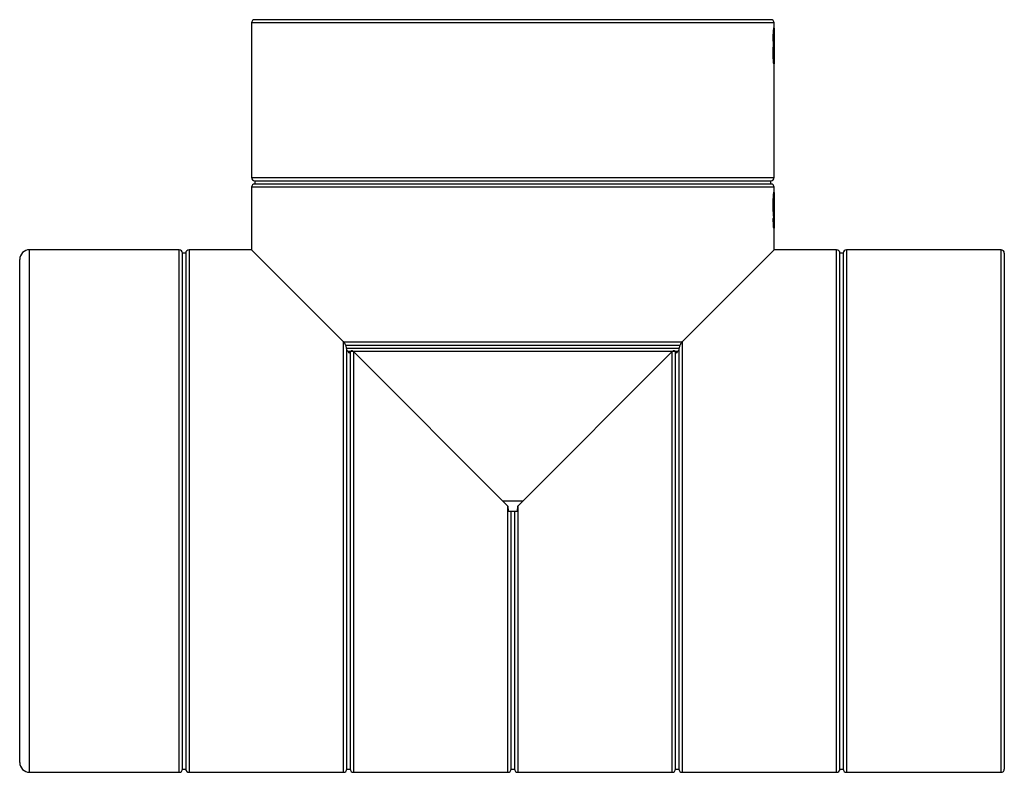
# Model space of a CAD drawing. Units: millimetres. Extents: x 129 to 1195, y 255 to 984.
# Drawn here: x 129 to 429, y 521 to 750 of the extents above; entities that cross this region are included whole.
import ezdxf

# ---------------------------------------------------------------- set-up
doc = ezdxf.new("R2010")
doc.units = ezdxf.units.MM
doc.header["$LTSCALE"] = 5

# ---------------------------------------------------------------- blocks, each defined once
blk = doc.blocks.new('EDD-EASY-T_90_125_2D')
at = {"color": 7, "linetype": 'Continuous', "lineweight": 25}
for p, q in [((199.83, 749.35), (199.83, 702.35)), ((279.33, 750.35), (200.83, 750.35)), ((357.83, 750.35), (279.33, 750.35)), ((358.83, 740.43), (358.83, 749.35)), ((358.63, 747.13), (358.68, 747.56)), ((358.62, 742.75), (358.62, 742.73)), ((358.83, 740.23), (358.83, 740.43)), ((358.83, 702.35), (358.83, 740.23)), ((200.83, 701.35), (200.83, 700.35)), ((200.83, 701.35), (357.83, 701.35)), ((357.83, 700.35), (357.83, 701.35)), ((199.83, 699.35), (199.83, 680.35)), ((357.83, 700.35), (200.83, 700.35)), ((358.83, 680.35), (358.83, 699.35)), ((358.65, 697.35), (358.69, 697.6)), ((358.83, 692.4), (358.53, 692.4)), ((358.82, 688.27), (358.82, 687.85)), ((177.83, 680.35), (132.33, 680.35)), ((199.83, 680.35), (180.83, 680.35)), ((227.83, 652.35), (199.83, 680.35)), ((358.83, 680.35), (330.83, 652.35)), ((377.83, 680.35), (358.83, 680.35)), ((427.83, 680.35), (380.83, 680.35)), ((129.33, 600.85), (129.33, 677.35)), ((179.83, 679.35), (178.83, 679.35)), ((178.83, 522.35), (178.83, 679.35)), ((179.83, 679.35), (179.83, 522.35)), ((379.83, 679.35), (378.83, 679.35)), ((378.83, 522.35), (378.83, 679.35)), ((379.83, 679.35), (379.83, 522.35)), ((428.83, 679.35), (428.83, 522.35)), ((228.41, 651.35), (330.21, 651.35)), ((329.91, 650.35), (228.7, 650.35)), ((228.83, 522.35), (228.83, 649.76)), ((229.83, 648.73), (229.83, 522.35)), ((277.83, 602.35), (230.83, 649.35)), ((327.83, 649.35), (280.83, 602.35)), ((328.83, 522.35), (328.83, 648.73)), ((329.83, 649.76), (329.83, 522.35)), ((129.33, 524.35), (129.33, 600.85)), ((277.98, 600.85), (278.83, 600.85)), ((278.83, 522.35), (278.83, 600.85)), ((278.83, 600.85), (279.83, 600.85)), ((279.83, 600.85), (279.83, 522.35)), ((279.83, 600.85), (280.68, 600.85)), ((132.33, 521.35), (177.83, 521.35)), ((178.83, 522.35), (179.83, 522.35)), ((180.83, 521.35), (227.83, 521.35)), ((228.83, 522.35), (229.83, 522.35)), ((230.83, 521.35), (277.83, 521.35)), ((278.83, 522.35), (279.83, 522.35)), ((280.83, 521.35), (327.83, 521.35)), ((328.83, 522.35), (329.83, 522.35)), ((330.83, 521.35), (377.83, 521.35)), ((378.83, 522.35), (379.83, 522.35)), ((380.83, 521.35), (427.83, 521.35))]:
    blk.add_line(p, q, dxfattribs=at)
at = {"color": 8, "linetype": 'Continuous', "lineweight": 25}
for p, q in [((358.83, 749.35), (199.83, 749.35)), ((358.82, 746.96), (358.82, 746.61)), ((358.62, 742.75), (358.62, 742.78)), ((358.72, 740.38), (358.57, 740.38)), ((358.82, 742.75), (358.83, 742.3)), ((358.83, 737.98), (358.82, 737.65)), ((199.83, 702.35), (358.83, 702.35)), ((358.83, 699.35), (199.83, 699.35)), ((358.72, 694.12), (358.57, 694.12)), ((132.33, 600.85), (132.33, 680.35)), ((177.83, 600.85), (177.83, 680.35)), ((180.83, 680.35), (180.83, 521.35)), ((377.83, 600.85), (377.83, 680.35)), ((380.83, 680.35), (380.83, 521.35)), ((427.83, 600.85), (427.83, 680.35)), ((227.83, 521.35), (227.83, 652.35)), ((227.83, 652.35), (330.83, 652.35)), ((330.83, 652.35), (330.83, 521.35)), ((329.47, 649.35), (229.15, 649.35)), ((230.83, 649.35), (230.83, 521.35)), ((327.83, 521.35), (327.83, 649.35)), ((282.33, 603.85), (276.33, 603.85)), ((277.83, 521.35), (277.83, 602.35)), ((280.83, 602.35), (280.83, 521.35)), ((132.33, 521.35), (132.33, 600.85)), ((177.83, 521.35), (177.83, 600.85)), ((377.83, 521.35), (377.83, 600.85)), ((427.83, 521.35), (427.83, 600.85))]:
    blk.add_line(p, q, dxfattribs=at)
at = {"color": 7, "linetype": 'Continuous', "lineweight": 25, "flags": 128}
for points in [[(358.73, 744.69), (358.72, 744.69), (358.7, 744.69), (358.67, 744.69), (358.64, 744.69), (358.59, 744.69), (358.54, 744.69), (358.48, 744.69), (358.43, 744.69)], [(358.83, 738.76), (358.82, 738.78), (358.81, 738.8), (358.78, 738.82), (358.74, 738.84), (358.7, 738.85), (358.64, 738.86), (358.59, 738.87), (358.53, 738.87)], [(358.73, 695.2), (358.72, 695.23), (358.7, 695.26), (358.67, 695.29), (358.64, 695.32), (358.59, 695.34), (358.54, 695.35), (358.49, 695.36), (358.43, 695.37)], [(358.73, 693), (358.72, 692.97), (358.7, 692.94), (358.67, 692.91), (358.64, 692.89), (358.59, 692.87), (358.54, 692.85), (358.49, 692.84), (358.43, 692.84)], [(358.82, 688.27), (358.82, 688.3), (358.8, 688.33), (358.77, 688.36), (358.74, 688.38), (358.69, 688.41), (358.64, 688.42), (358.58, 688.43), (358.52, 688.43)]]:
    blk.add_lwpolyline(points, dxfattribs=at)
at = {"color": 8, "linetype": 'Continuous', "lineweight": 25, "flags": 128}
blk.add_lwpolyline([(358.83, 743.44), (358.82, 743.46), (358.8, 743.49), (358.78, 743.51), (358.74, 743.53), (358.69, 743.55), (358.64, 743.56), (358.59, 743.57)], dxfattribs=at)
at = {"color": 7, "linetype": 'Continuous', "lineweight": 25}
for centre, radius, start, end in [((200.83, 749.35), 1, 90, 180), ((357.83, 749.35), 1, 0, 90), ((358.45, 745.53), 0.3, 359.9758, 80.4077), ((358.56, 747.02), 0.27, 262.1554, 346.8546), ((358.48, 745.23), 0.278, 20.0906, 97.9218), ((358.47, 744.12), 0.278, 262.2984, 340.7099), ((358.46, 743.84), 0.3, 293.0397, 0.0139), ((358.32, 742.75), 0.3, 354.4748, 4.4413), ((358.47, 741.21), 0.279, 21.4605, 98.2276), ((358.45, 741.6), 0.3, 359.9801, 68.9859), ((358.47, 739.57), 0.279, 261.8556, 338.9169), ((358.56, 737.59), 0.272, 10.9196, 96.8859), ((200.83, 702.35), 1, 180, 270), ((357.83, 702.35), 1, 270, 0), ((200.83, 699.35), 1, 90, 180), ((357.83, 699.35), 1, 0, 90), ((358.54, 697.28), 0.279, 265.1656, 352.0775), ((358.45, 695.49), 0.3, 359.976, 76.6903), ((358.45, 692.7), 0.3, 294.4126, 0.0142), ((358.45, 689.18), 0.3, 270.0284, 0.0283), ((132.33, 677.35), 3, 90, 180), ((177.83, 679.35), 1, 0, 90), ((180.83, 679.35), 1, 90, 180), ((377.83, 679.35), 1, 0, 90), ((380.83, 679.35), 1, 90, 180), ((427.83, 679.35), 1, 0, 90), ((132.33, 524.35), 3, 180, 270), ((177.83, 522.35), 1, 270, 0), ((180.83, 522.35), 1, 180, 270), ((227.83, 522.35), 1, 270, 0), ((230.83, 522.35), 1, 180, 270), ((277.83, 522.35), 1, 270, 0), ((280.83, 522.35), 1, 180, 270), ((327.83, 522.35), 1, 270, 0), ((330.83, 522.35), 1, 180, 270), ((377.83, 522.35), 1, 270, 0), ((380.83, 522.35), 1, 180, 270), ((427.83, 522.35), 1, 270, 0)]:
    blk.add_arc(centre, radius, start, end, dxfattribs=at)
at = {"color": 8, "linetype": 'Continuous', "lineweight": 25}
for centre, radius, start, end in [((358.45, 747.82), 0.3, 326.7247, 0.0021), ((358.58, 742.7), 0.248, 11.6768, 83.5753), ((358.57, 742.79), 0.259, 278.2878, 351.9636), ((358.69, 741.86), 0.142, 283.4713, 342.3735), ((358.46, 736.88), 0.3, 359.9965, 37.946), ((358.45, 697.82), 0.3, 327.4149, 0.0021), ((358.74, 695.49), 0.0934, 286.1955, 342.855), ((358.54, 690.8), 0.241, 5.7749, 67.5513), ((358.52, 690.64), 0.256, 3.2945, 60.0959), ((358.45, 686.88), 0.3, 359.9966, 35.2209)]:
    blk.add_arc(centre, radius, start, end, dxfattribs=at)
at = {"color": 7, "linetype": 'Continuous', "lineweight": 25}
for points, knots in [([(358.56, 744.85), (358.56, 745.11), (358.56, 745.35), (358.57, 745.78), (358.57, 745.97), (358.58, 746.32), (358.59, 746.49), (358.61, 746.81), (358.62, 746.97), (358.63, 747.13)], [0, 0, 0, 0, 0.25, 0.25, 0.5, 0.5, 0.75, 0.75, 1, 1, 1, 1]), ([(358.68, 747.56), (358.68, 747.58), (358.69, 747.62), (358.69, 747.62), (358.69, 747.63)], [0, 0, 0, 0, 0.476808, 1, 1, 1, 1]), ([(358.75, 747.82), (358.75, 747.82), (358.76, 747.81), (358.78, 747.77), (358.8, 747.66), (358.81, 747.44), (358.82, 747.22), (358.82, 747.08), (358.82, 747), (358.82, 746.96)], [0, 0, 0, 0, 0.125102, 0.250205, 0.50014, 0.749841, 0.874889, 0.937441, 1, 1, 1, 1]), ([(358.82, 746.61), (358.83, 746.38), (358.83, 745.86), (358.83, 745.21), (358.83, 744.83)], [0, 0, 0, 0, 0.423986, 1, 1, 1, 1]), ([(358.58, 743.36), (358.58, 743.47), (358.57, 743.7), (358.57, 743.93), (358.56, 744.29), (358.56, 744.56), (358.56, 744.85)], [0, 0, 0, 0, 0.25, 0.5, 0.5, 1, 1, 1, 1]), ([(358.62, 742.75), (358.61, 742.85), (358.61, 742.94), (358.59, 743.13), (358.59, 743.24), (358.58, 743.36)], [0, 0, 0, 0, 0.5, 0.5, 1, 1, 1, 1]), ([(358.74, 745.33), (358.73, 745.24), (358.73, 745.15), (358.73, 744.94), (358.73, 744.82), (358.73, 744.69)], [0, 0, 0, 0, 0.5, 0.5, 1, 1, 1, 1]), ([(358.73, 744.69), (358.73, 744.56), (358.73, 744.44), (358.73, 744.28), (358.73, 744.18), (358.73, 744.08), (358.74, 744.03)], [0, 0, 0, 0, 0.5, 0.5, 0.75, 1, 1, 1, 1]), ([(358.75, 745.53), (358.75, 745.53), (358.75, 745.51), (358.74, 745.45), (358.74, 745.4), (358.74, 745.33)], [0, 0, 0, 0, 0.5, 0.5, 1, 1, 1, 1]), ([(358.74, 744.03), (358.74, 743.97), (358.74, 743.92), (358.75, 743.85), (358.75, 743.84), (358.76, 743.84)], [0, 0, 0, 0, 0.5, 0.5, 1, 1, 1, 1]), ([(358.77, 745.32), (358.77, 745.38), (358.77, 745.44), (358.76, 745.49), (358.76, 745.52), (358.76, 745.53), (358.75, 745.53)], [0, 0, 0, 0, 0.5, 0.5, 0.75, 1, 1, 1, 1]), ([(358.76, 743.84), (358.76, 743.84), (358.76, 743.85), (358.77, 743.91), (358.77, 743.96), (358.77, 744.03)], [0, 0, 0, 0, 0.5, 0.5, 1, 1, 1, 1]), ([(358.78, 744.66), (358.78, 744.78), (358.78, 744.88), (358.77, 745.1), (358.77, 745.21), (358.77, 745.32)], [0, 0, 0, 0, 0.5, 0.5, 1, 1, 1, 1]), ([(358.77, 744.03), (358.77, 744.1), (358.77, 744.19), (358.78, 744.4), (358.78, 744.52), (358.78, 744.66)], [0, 0, 0, 0, 0.5, 0.5, 1, 1, 1, 1]), ([(358.83, 744.83), (358.83, 744.71), (358.83, 744.59), (358.83, 744.35), (358.83, 744.23), (358.83, 743.99), (358.83, 743.87), (358.83, 743.65), (358.83, 743.54), (358.83, 743.44)], [0, 0, 0, 0, 0.25, 0.25, 0.5, 0.5, 0.75, 0.75, 1, 1, 1, 1]), ([(358.54, 740.29), (358.54, 740.42), (358.54, 740.56), (358.54, 740.84), (358.54, 740.98), (358.55, 741.26), (358.55, 741.39), (358.56, 741.66), (358.56, 741.79), (358.56, 741.91)], [0, 0, 0, 0, 0.25, 0.25, 0.5, 0.5, 0.75, 0.75, 1, 1, 1, 1]), ([(358.73, 741.31), (358.73, 741.21), (358.73, 741.08), (358.72, 740.76), (358.72, 740.58), (358.72, 740.38)], [0, 0, 0, 0, 0.5, 0.5, 1, 1, 1, 1]), ([(358.72, 740.38), (358.72, 740.3), (358.72, 740.22), (358.72, 740.07), (358.72, 739.99), (358.73, 739.85), (358.73, 739.78), (358.73, 739.63), (358.73, 739.55), (358.73, 739.47)], [0, 0, 0, 0, 0.25, 0.25, 0.5, 0.5, 0.75, 0.75, 1, 1, 1, 1]), ([(358.75, 741.6), (358.75, 741.6), (358.75, 741.58), (358.74, 741.5), (358.74, 741.44), (358.74, 741.36), (358.73, 741.31)], [0, 0, 0, 0, 0.5, 0.5, 0.75, 1, 1, 1, 1]), ([(358.77, 741.3), (358.77, 741.39), (358.77, 741.46), (358.76, 741.54), (358.76, 741.58), (358.76, 741.6), (358.75, 741.6)], [0, 0, 0, 0, 0.5, 0.5, 0.75, 1, 1, 1, 1]), ([(358.78, 740.39), (358.78, 740.56), (358.78, 740.7), (358.78, 740.92), (358.78, 741), (358.78, 741.15), (358.77, 741.22), (358.77, 741.3)], [0, 0, 0, 0, 0.5, 0.5, 0.75, 0.75, 1, 1, 1, 1]), ([(358.77, 739.48), (358.78, 739.62), (358.78, 739.77), (358.78, 740.08), (358.78, 740.23), (358.78, 740.39)], [0, 0, 0, 0, 0.5, 0.5, 1, 1, 1, 1]), ([(358.83, 742.3), (358.83, 742.29), (358.83, 742.15), (358.83, 741.98), (358.83, 741.82)], [0, 0, 0, 0, 0.067015, 1, 1, 1, 1]), ([(358.83, 741.82), (358.83, 741.77), (358.83, 741.67), (358.83, 741.52), (358.83, 741.36), (358.83, 741.2), (358.83, 741.03), (358.83, 740.84), (358.83, 740.64), (358.83, 740.44), (358.83, 740.3), (358.83, 740.23)], [0, 0, 0, 0, 0.099458, 0.198973, 0.298754, 0.399007, 0.499934, 0.625794, 0.750046, 0.873627, 1, 1, 1, 1]), ([(358.83, 740.23), (358.83, 740.21), (358.83, 740.17), (358.83, 740.11), (358.83, 740.03), (358.83, 739.94), (358.83, 739.86), (358.83, 739.77), (358.83, 739.67), (358.83, 739.57), (358.83, 739.44), (358.83, 739.26), (358.83, 739.02), (358.83, 738.85), (358.83, 738.76)], [0, 0, 0, 0, 0.037009, 0.078559, 0.124889, 0.209663, 0.249836, 0.300522, 0.374891, 0.450977, 0.499918, 0.639949, 0.806402, 1, 1, 1, 1]), ([(358.65, 737.29), (358.63, 737.43), (358.62, 737.6), (358.59, 738.02), (358.58, 738.26), (358.57, 738.53)], [0, 0, 0, 0, 0.5, 0.5, 1, 1, 1, 1]), ([(358.76, 739.18), (358.75, 739.14), (358.74, 739.05), (358.67, 738.96), (358.6, 738.93), (358.58, 738.92)], [0, 0, 0, 0, 0.376014, 0.784011, 1, 1, 1, 1]), ([(358.7, 737.05), (358.69, 737.05), (358.69, 737.05), (358.66, 737.22), (358.65, 737.34)], [0, 0, 0, 0, 0.342085, 1, 1, 1, 1]), ([(358.76, 736.88), (358.75, 736.88), (358.75, 736.88), (358.73, 736.9), (358.71, 736.95), (358.68, 737.05), (358.66, 737.16), (358.65, 737.23), (358.65, 737.27), (358.65, 737.29)], [0, 0, 0, 0, 0.125035, 0.250067, 0.500049, 0.749933, 0.87497, 0.937467, 1, 1, 1, 1]), ([(358.73, 739.47), (358.74, 739.39), (358.74, 739.32), (358.75, 739.24), (358.75, 739.2), (358.75, 739.18), (358.76, 739.18)], [0, 0, 0, 0, 0.5, 0.5, 0.75, 1, 1, 1, 1]), ([(358.76, 739.18), (358.76, 739.18), (358.76, 739.2), (358.77, 739.28), (358.77, 739.35), (358.77, 739.43), (358.77, 739.48)], [0, 0, 0, 0, 0.5, 0.5, 0.75, 1, 1, 1, 1]), ([(358.83, 738.76), (358.83, 738.55), (358.83, 738.27), (358.83, 738.04), (358.83, 737.98)], [0, 0, 0, 0, 0.734988, 1, 1, 1, 1]), ([(358.54, 694.05), (358.54, 694.22), (358.54, 694.38), (358.54, 694.72), (358.54, 694.89), (358.55, 695.22), (358.55, 695.39), (358.56, 695.69), (358.56, 695.84), (358.57, 695.98)], [0, 0, 0, 0, 0.25, 0.25, 0.5, 0.5, 0.75, 0.75, 1, 1, 1, 1]), ([(358.57, 695.98), (358.57, 696.11), (358.58, 696.24), (358.59, 696.49), (358.6, 696.62), (358.61, 696.86), (358.62, 696.97), (358.63, 697.17), (358.64, 697.26), (358.65, 697.35)], [0, 0, 0, 0, 0.25, 0.25, 0.5, 0.5, 0.75, 0.75, 1, 1, 1, 1]), ([(358.68, 697.6), (358.69, 697.62), (358.7, 697.65), (358.69, 697.65), (358.69, 697.65)], [0, 0, 0, 0, 0.7395812, 1, 1, 1, 1]), ([(358.73, 695.2), (358.73, 695.14), (358.72, 695.08), (358.72, 694.93), (358.72, 694.85), (358.72, 694.58), (358.72, 694.37), (358.72, 694.12)], [0, 0, 0, 0, 0.25, 0.25, 0.5, 0.5, 1, 1, 1, 1]), ([(358.75, 695.49), (358.75, 695.49), (358.74, 695.46), (358.73, 695.36), (358.73, 695.29), (358.73, 695.2)], [0, 0, 0, 0, 0.5, 0.5, 1, 1, 1, 1]), ([(358.75, 697.82), (358.76, 697.82), (358.77, 697.8), (358.78, 697.74), (358.79, 697.7), (358.8, 697.61), (358.8, 697.55), (358.81, 697.46), (358.81, 697.42), (358.81, 697.34), (358.81, 697.29), (358.81, 697.24)], [0, 0, 0, 0, 0.25, 0.25, 0.5, 0.5, 0.75, 0.75, 0.875, 0.875, 1, 1, 1, 1]), ([(358.77, 695.16), (358.77, 695.25), (358.77, 695.33), (358.76, 695.42), (358.76, 695.44), (358.75, 695.48), (358.75, 695.49), (358.75, 695.49)], [0, 0, 0, 0, 0.5, 0.5, 0.75, 0.75, 1, 1, 1, 1]), ([(358.78, 694.05), (358.78, 694.23), (358.78, 694.4), (358.78, 694.67), (358.78, 694.77), (358.77, 694.96), (358.77, 695.06), (358.77, 695.16)], [0, 0, 0, 0, 0.5, 0.5, 0.75, 0.75, 1, 1, 1, 1]), ([(358.83, 695.47), (358.83, 695.39), (358.83, 695.25), (358.83, 695), (358.83, 694.58), (358.83, 693.95), (358.83, 693.29), (358.83, 692.78), (358.83, 692.52), (358.83, 692.4)], [0, 0, 0, 0, 0.076375, 0.1428679, 0.2500184, 0.499973, 0.7499721, 0.8881917, 1, 1, 1, 1]), ([(358.72, 694.12), (358.72, 694.03), (358.72, 693.94), (358.72, 693.77), (358.72, 693.68), (358.72, 693.49), (358.72, 693.4), (358.72, 693.2), (358.73, 693.1), (358.73, 693)], [0, 0, 0, 0, 0.25, 0.25, 0.5, 0.5, 0.75, 0.75, 1, 1, 1, 1]), ([(358.73, 693), (358.73, 692.91), (358.74, 692.83), (358.74, 692.75), (358.74, 692.71), (358.75, 692.7), (358.75, 692.7)], [0, 0, 0, 0, 0.5, 0.5, 0.75, 1, 1, 1, 1]), ([(358.75, 692.7), (358.76, 692.7), (358.76, 692.72), (358.77, 692.81), (358.77, 692.89), (358.77, 692.99)], [0, 0, 0, 0, 0.5, 0.5, 1, 1, 1, 1]), ([(358.77, 692.99), (358.77, 693.06), (358.77, 693.12), (358.78, 693.27), (358.78, 693.35), (358.78, 693.61), (358.78, 693.82), (358.78, 694.05)], [0, 0, 0, 0, 0.25, 0.25, 0.5, 0.5, 1, 1, 1, 1]), ([(358.83, 692.4), (358.83, 692.31), (358.83, 692.11), (358.83, 691.78), (358.83, 691.46), (358.83, 691.1), (358.83, 690.72), (358.83, 690.06), (358.83, 689.39), (358.83, 688.81), (358.83, 688.49), (358.82, 688.34), (358.82, 688.27)], [0, 0, 0, 0, 0.06355, 0.142889, 0.229593, 0.285781, 0.394456, 0.500135, 0.749965, 0.874972, 0.937474, 1, 1, 1, 1]), ([(358.74, 689.31), (358.74, 689.26), (358.71, 689.21), (358.59, 689.14), (358.51, 689.12), (358.44, 689.12)], [0, 0, 0, 0, 0.5, 0.5, 1, 1, 1, 1]), ([(358.55, 689.84), (358.55, 689.85), (358.57, 689.89), (358.6, 689.94), (358.62, 690), (358.65, 690.05), (358.67, 690.12), (358.69, 690.2), (358.71, 690.28), (358.72, 690.32), (358.73, 690.34)], [0, 0, 0, 0, 0.0996664, 0.2500015, 0.3859892, 0.5000027, 0.5811206, 0.7500053, 0.8749902, 1, 1, 1, 1]), ([(358.6, 688.1), (358.58, 688.36), (358.57, 688.65), (358.56, 689.24), (358.55, 689.54), (358.55, 689.84)], [0, 0, 0, 0, 0.5, 0.5, 1, 1, 1, 1]), ([(358.66, 690.56), (358.66, 690.55), (358.68, 690.53), (358.69, 690.51), (358.69, 690.5), (358.67, 690.57), (358.63, 690.88), (358.61, 691.24), (358.6, 691.47)], [0, 0, 0, 0, 0.027661, 0.051684, 0.10113, 0.327214, 0.575914, 1, 1, 1, 1]), ([(358.73, 690.34), (358.72, 690.34), (358.72, 690.35), (358.71, 690.36), (358.71, 690.38), (358.7, 690.42), (358.68, 690.5), (358.66, 690.64), (358.64, 690.81), (358.63, 690.99), (358.61, 691.21), (358.6, 691.37), (358.6, 691.45)], [0, 0, 0, 0, 0.0503797, 0.1004005, 0.1502069, 0.1999453, 0.3536971, 0.4999507, 0.6211829, 0.750063, 0.8575068, 1, 1, 1, 1]), ([(358.72, 690.34), (358.72, 690.37), (358.72, 690.43), (358.7, 690.49), (358.69, 690.52)], [0, 0, 0, 0, 0.4906337, 1, 1, 1, 1]), ([(358.69, 689.01), (358.69, 689.02), (358.7, 689.02), (358.71, 689.03), (358.71, 689.04), (358.72, 689.05), (358.75, 689.12), (358.76, 689.28), (358.77, 689.52), (358.77, 689.67)], [0, 0, 0, 0, 0.015915, 0.029868, 0.043333, 0.059339, 0.078986, 0.389734, 1, 1, 1, 1]), ([(358.77, 690.66), (358.77, 690.63), (358.77, 690.59), (358.76, 690.53), (358.76, 690.49), (358.75, 690.45), (358.75, 690.43), (358.74, 690.41), (358.74, 690.39), (358.73, 690.37), (358.73, 690.35), (358.73, 690.34), (358.73, 690.34)], [0, 0, 0, 0, 0.136393, 0.2648, 0.385782, 0.500007, 0.599168, 0.750164, 0.814738, 0.875158, 0.939197, 1, 1, 1, 1]), ([(358.73, 690.26), (358.73, 690.25), (358.73, 690.18), (358.73, 690.08), (358.73, 689.94), (358.73, 689.82), (358.73, 689.7), (358.73, 689.58), (358.74, 689.44), (358.74, 689.35), (358.74, 689.31)], [0, 0, 0, 0, 0.055965, 0.190865, 0.325853, 0.460782, 0.576732, 0.676757, 0.846009, 1, 1, 1, 1]), ([(358.74, 689.31), (358.74, 689.27), (358.74, 689.24), (358.75, 689.2), (358.75, 689.18), (358.75, 689.18)], [0, 0, 0, 0, 0.5, 0.5, 1, 1, 1, 1]), ([(358.75, 689.18), (358.76, 689.18), (358.76, 689.22), (358.77, 689.35), (358.77, 689.4), (358.77, 689.53), (358.77, 689.6), (358.77, 689.67)], [0, 0, 0, 0, 0.5, 0.5, 0.75, 0.75, 1, 1, 1, 1]), ([(358.77, 689.67), (358.77, 689.75), (358.77, 689.84), (358.78, 690.01), (358.78, 690.1), (358.78, 690.28), (358.78, 690.38), (358.78, 690.59), (358.78, 690.71), (358.78, 690.83)], [0, 0, 0, 0, 0.25, 0.25, 0.5, 0.5, 0.75, 0.75, 1, 1, 1, 1]), ([(358.7, 687.03), (358.7, 687.03), (358.7, 687.02), (358.68, 687.14), (358.66, 687.23)], [0, 0, 0, 0, 0.304382, 1, 1, 1, 1]), ([(358.75, 686.88), (358.75, 686.88), (358.74, 686.88), (358.73, 686.89), (358.71, 686.93), (358.69, 687.01), (358.68, 687.1), (358.67, 687.16), (358.67, 687.19)], [0, 0, 0, 0, 0.125032, 0.250055, 0.500041, 0.749952, 0.874989, 1, 1, 1, 1]), ([(228.83, 649.76), (228.83, 649.8), (228.83, 649.89), (228.82, 650.03), (228.8, 650.17), (228.78, 650.33), (228.74, 650.54), (228.66, 650.83), (228.54, 651.19), (228.39, 651.54), (228.24, 651.81), (228.1, 652.03), (227.96, 652.21), (227.87, 652.3), (227.83, 652.35)], [0, 0, 0, 0, 0.041931, 0.087937, 0.138066, 0.192358, 0.250847, 0.353166, 0.499985, 0.646935, 0.750263, 0.843943, 0.927158, 1, 1, 1, 1]), ([(330.83, 652.35), (330.8, 652.32), (330.75, 652.27), (330.67, 652.17), (330.59, 652.07), (330.51, 651.95), (330.41, 651.78), (330.27, 651.53), (330.12, 651.19), (330, 650.83), (329.91, 650.51), (329.86, 650.23), (329.84, 649.99), (329.83, 649.83), (329.83, 649.76)], [0, 0, 0, 0, 0.042517, 0.088763, 0.138764, 0.19254, 0.250105, 0.353227, 0.499809, 0.646617, 0.748886, 0.844146, 0.927789, 1, 1, 1, 1]), ([(230.83, 649.35), (230.8, 649.38), (230.75, 649.43), (230.66, 649.5), (230.58, 649.55), (230.46, 649.61), (230.3, 649.65), (230.11, 649.6), (229.97, 649.44), (229.88, 649.22), (229.84, 648.98), (229.83, 648.81), (229.83, 648.73)], [0, 0, 0, 0, 0.069801, 0.134448, 0.19414, 0.24913, 0.383399, 0.499429, 0.615611, 0.749649, 0.864843, 1, 1, 1, 1]), ([(328.83, 648.73), (328.83, 648.77), (328.83, 648.86), (328.82, 648.99), (328.8, 649.1), (328.76, 649.26), (328.69, 649.44), (328.55, 649.6), (328.36, 649.65), (328.17, 649.6), (327.99, 649.5), (327.89, 649.4), (327.83, 649.35)], [0, 0, 0, 0, 0.070309, 0.135422, 0.195532, 0.250891, 0.38441, 0.500228, 0.616096, 0.750135, 0.865071, 1, 1, 1, 1]), ([(277.98, 600.85), (277.98, 600.98), (277.98, 601.23), (277.96, 601.55), (277.94, 601.8), (277.93, 601.95), (277.91, 602.06), (277.9, 602.14), (277.89, 602.21), (277.87, 602.27), (277.85, 602.32), (277.84, 602.34), (277.83, 602.35)], [0, 0, 0, 0, 0.258719, 0.49971, 0.632952, 0.749736, 0.803013, 0.849755, 0.903519, 0.946207, 0.978118, 1, 1, 1, 1]), ([(280.83, 602.35), (280.82, 602.34), (280.81, 602.33), (280.8, 602.3), (280.79, 602.25), (280.77, 602.2), (280.76, 602.14), (280.75, 602.07), (280.73, 601.95), (280.72, 601.8), (280.7, 601.55), (280.68, 601.23), (280.68, 600.98), (280.68, 600.85)], [0, 0, 0, 0, 0.016152, 0.038179, 0.066557, 0.101505, 0.143137, 0.19304, 0.2503, 0.367048, 0.500314, 0.741277, 1, 1, 1, 1])]:
    blk.add_open_spline(points, degree=3, knots=knots, dxfattribs=at)
at = {"color": 8, "linetype": 'Continuous', "lineweight": 25}
for points, knots in [([(358.7, 747.66), (358.7, 747.67), (358.72, 747.84), (358.73, 747.83), (358.75, 747.82)], [0, 0, 0, 0, 0.080157, 1, 1, 1, 1]), ([(358.81, 697.24), (358.82, 697.14), (358.82, 697.03), (358.82, 696.78), (358.82, 696.62), (358.82, 696.45)], [0, 0, 0, 0, 0.5, 0.5, 1, 1, 1, 1]), ([(358.82, 687.85), (358.82, 687.79), (358.82, 687.53), (358.8, 687.2), (358.78, 686.92), (358.76, 686.89), (358.75, 686.88)], [0, 0, 0, 0, 0.087496, 0.391505, 0.695626, 1, 1, 1, 1])]:
    blk.add_open_spline(points, degree=3, knots=knots, dxfattribs=at)
at = {"color": 7, "linetype": 'Continuous', "lineweight": 25}
for points in [[(358.83, 743.44), (358.83, 743.18), (358.82, 742.96), (358.82, 742.75)], [(358.57, 738.53), (358.56, 738.67), (358.55, 738.94), (358.54, 739.35), (358.54, 739.79), (358.54, 740.12), (358.54, 740.29)], [(358.56, 741.91), (358.58, 742.19), (358.59, 742.49), (358.62, 742.75)], [(358.8, 737.06), (358.79, 736.94), (358.78, 736.88), (358.76, 736.88)], [(358.82, 737.65), (358.82, 737.36), (358.81, 737.17), (358.8, 737.06)], [(358.82, 696.45), (358.83, 696.18), (358.83, 695.85), (358.83, 695.47)], [(358.6, 691.45), (358.59, 691.65), (358.57, 692.05), (358.55, 692.64), (358.54, 693.29), (358.54, 693.79), (358.54, 694.05)], [(358.78, 690.83), (358.78, 690.76), (358.77, 690.71), (358.77, 690.66)], [(358.67, 687.19), (358.64, 687.4), (358.62, 687.71), (358.6, 688.1)], [(229.83, 648.73), (229.5, 649.07), (229.16, 649.42), (228.83, 649.76)], [(329.83, 649.76), (329.5, 649.42), (329.16, 649.07), (328.83, 648.73)]]:
    blk.add_open_spline(points, degree=3, dxfattribs=at)
at = {"color": 8, "linetype": 'Continuous', "lineweight": 25}
blk.add_open_spline([(358.71, 697.73), (358.72, 697.79), (358.73, 697.82), (358.75, 697.82)], degree=3, dxfattribs=at)

msp = doc.modelspace()

# ---------------------------------------------------------------- block references
msp.add_blockref('EDD-EASY-T_90_125_2D', (0, 0))

doc.saveas('drawing.dxf')
